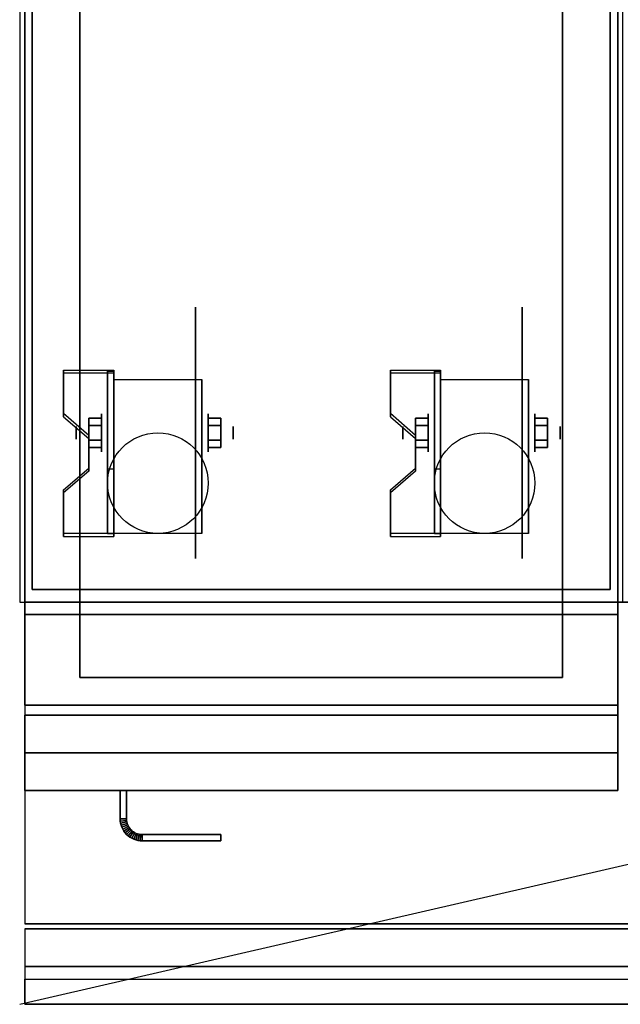
# Model space of a CAD drawing. Extents: x -91 to 91, y -21 to 21.
# Drawn here: x -91 to -79, y -21 to -1 of the extents above; entities that cross this region are included whole.
import ezdxf

# ---------------------------------------------------------------- set-up
doc = ezdxf.new("R2010")
doc.units = 0
doc.layers.get('DEFPOINTS').update_dxf_attribs({"linetype": 'CONTINUOUS'})
for name, color, linetype in [('3D', 254, 'CONTINUOUS'), ('3D-BLACK', 250, 'CONTINUOUS'), ('3D-FLAT', 7, 'CONTINUOUS'), ('3D-NON', 43, 'CONTINUOUS'), ('3D-VHC', 1, 'CONTINUOUS')]:
    doc.layers.add(name, color=color, linetype=linetype)

msp = doc.modelspace()

# ---------------------------------------------------------------- linework, layer by layer
at = {"layer": '3D', "extrusion": (1, 0, 0)}
for centre, radius in [((-9.585, 2.5, -89.375), 0.375), ((-9.585, 2.5, -82.875), 0.375), ((-9.585, 2.5, -89.875), 0.125), ((-9.585, 2.5, -83.375), 0.125)]:
    msp.add_circle(centre, radius, dxfattribs=at)
at = {"layer": '3D', "extrusion": (-1, 0, 0)}
for centre, radius in [((9.585, 2.5, 87.25), 0.375), ((9.585, 2.5, 80.75), 0.375), ((9.585, 2.5, 86.75), 0.125), ((9.585, 2.5, 80.25), 0.125)]:
    msp.add_circle(centre, radius, dxfattribs=at)
at = {"layer": '3D', "extrusion": (1, 0, 0)}
for centre in [(-9.585, 2.5, -89.125), (-9.585, 2.5, -87.375), (-9.585, 2.5, -82.625), (-9.585, 2.5, -80.875)]:
    msp.add_arc(centre, 1.061, 225, 0, dxfattribs=at)
at = {"layer": '3D'}
for points in [[(-89.125, -8.336, 4.087), (-89.125, -8.399, 4.195), (-90.125, -8.399, 4.195), (-90.125, -8.336, 4.087)], [(-89.125, -8.336, 4.087), (-89.125, -11.584, 2.212), (-89.25, -11.584, 2.212), (-89.25, -8.336, 4.087)], [(-89.125, -8.336, 4.087), (-89.125, -8.361, 2.629), (-89.25, -8.361, 2.629), (-89.25, -8.336, 4.087)], [(-89.125, -8.361, 2.629), (-89.125, -10.309, 1.504), (-89.25, -10.309, 1.504), (-89.25, -8.361, 2.629)], [(-82.625, -8.336, 4.087), (-82.625, -8.399, 4.195), (-83.625, -8.399, 4.195), (-83.625, -8.336, 4.087)], [(-82.625, -8.336, 4.087), (-82.625, -11.584, 2.212), (-82.75, -11.584, 2.212), (-82.75, -8.336, 4.087)], [(-82.625, -8.336, 4.087), (-82.625, -8.361, 2.629), (-82.75, -8.361, 2.629), (-82.75, -8.336, 4.087)], [(-82.625, -8.361, 2.629), (-82.625, -10.309, 1.504), (-82.75, -10.309, 1.504), (-82.75, -8.361, 2.629)], [(-90.125, -9.202, 3.587), (-90.125, -9.265, 3.695), (-89.625, -9.698, 3.445), (-89.625, -9.635, 3.337)], [(-83.625, -9.202, 3.587), (-83.625, -9.265, 3.695), (-83.125, -9.698, 3.445), (-83.125, -9.635, 3.337)], [(-89.625, -9.441, 2.25), (-89.375, -9.441, 2.25), (-89.375, -9.296, 2.5), (-89.625, -9.296, 2.5)], [(-89.625, -9.296, 2.5), (-89.375, -9.296, 2.5), (-89.375, -9.441, 2.75), (-89.625, -9.441, 2.75)], [(-87, -9.441, 2.75), (-87.25, -9.441, 2.75), (-87.25, -9.296, 2.5), (-87, -9.296, 2.5)], [(-87, -9.296, 2.5), (-87.25, -9.296, 2.5), (-87.25, -9.441, 2.25), (-87, -9.441, 2.25)], [(-83.125, -9.441, 2.25), (-82.875, -9.441, 2.25), (-82.875, -9.296, 2.5), (-83.125, -9.296, 2.5)], [(-83.125, -9.296, 2.5), (-82.875, -9.296, 2.5), (-82.875, -9.441, 2.75), (-83.125, -9.441, 2.75)], [(-80.5, -9.441, 2.75), (-80.75, -9.441, 2.75), (-80.75, -9.296, 2.5), (-80.5, -9.296, 2.5)], [(-80.5, -9.296, 2.5), (-80.75, -9.296, 2.5), (-80.75, -9.441, 2.25), (-80.5, -9.441, 2.25)], [(-89.625, -9.729, 2.75), (-89.375, -9.729, 2.75), (-89.375, -9.874, 2.5), (-89.625, -9.874, 2.5)], [(-89.625, -9.874, 2.5), (-89.375, -9.874, 2.5), (-89.375, -9.729, 2.25), (-89.625, -9.729, 2.25)], [(-87, -9.729, 2.25), (-87.25, -9.729, 2.25), (-87.25, -9.874, 2.5), (-87, -9.874, 2.5)], [(-87, -9.874, 2.5), (-87.25, -9.874, 2.5), (-87.25, -9.729, 2.75), (-87, -9.729, 2.75)], [(-83.125, -9.729, 2.75), (-82.875, -9.729, 2.75), (-82.875, -9.874, 2.5), (-83.125, -9.874, 2.5)], [(-83.125, -9.874, 2.5), (-82.875, -9.874, 2.5), (-82.875, -9.729, 2.25), (-83.125, -9.729, 2.25)], [(-80.5, -9.729, 2.25), (-80.75, -9.729, 2.25), (-80.75, -9.874, 2.5), (-80.5, -9.874, 2.5)], [(-80.5, -9.874, 2.5), (-80.75, -9.874, 2.5), (-80.75, -9.729, 2.75), (-80.5, -9.729, 2.75)], [(-89.625, -10.285, 2.962), (-89.625, -10.347, 3.07), (-90.125, -10.78, 2.82), (-90.125, -10.718, 2.712)], [(-89.125, -11.584, 2.212), (-89.125, -10.309, 1.504), (-89.25, -10.309, 1.504), (-89.25, -11.584, 2.212)], [(-83.125, -10.285, 2.962), (-83.125, -10.347, 3.07), (-83.625, -10.78, 2.82), (-83.625, -10.718, 2.712)], [(-82.625, -11.584, 2.212), (-82.625, -10.309, 1.504), (-82.75, -10.309, 1.504), (-82.75, -11.584, 2.212)], [(-90.125, -11.584, 2.212), (-90.125, -11.646, 2.32), (-89.125, -11.646, 2.32), (-89.125, -11.584, 2.212)], [(-83.625, -11.584, 2.212), (-83.625, -11.646, 2.32), (-82.625, -11.646, 2.32), (-82.625, -11.584, 2.212)], [(-89, -17.264, 21), (-88.875, -17.261, 21), (-88.875, -17.261, 25), (-89, -17.264, 25)], [(-89, -17.264, 21), (-88.875, -17.261, 21), (-88.875, -17.261, 25), (-89, -17.264, 25)], [(-89, -17.264, 21), (-88.998, -17.305, 21), (-88.998, -17.305, 25), (-89, -17.264, 25)], [(-88.998, -17.305, 21), (-88.873, -17.293, 21), (-88.873, -17.293, 25), (-88.998, -17.305, 25)], [(-88.998, -17.305, 21), (-88.873, -17.293, 21), (-88.873, -17.293, 25), (-88.998, -17.305, 25)], [(-88.998, -17.305, 21), (-88.992, -17.348, 21), (-88.992, -17.348, 25), (-88.998, -17.305, 25)], [(-88.992, -17.348, 21), (-88.869, -17.323, 21), (-88.869, -17.323, 25), (-88.992, -17.348, 25)], [(-88.992, -17.348, 21), (-88.869, -17.323, 21), (-88.869, -17.323, 25), (-88.992, -17.348, 25)], [(-88.992, -17.348, 21), (-88.981, -17.39, 21), (-88.981, -17.39, 25), (-88.992, -17.348, 25)], [(-88.981, -17.39, 21), (-88.861, -17.353, 21), (-88.861, -17.353, 25), (-88.981, -17.39, 25)], [(-88.981, -17.39, 21), (-88.861, -17.353, 21), (-88.861, -17.353, 25), (-88.981, -17.39, 25)], [(-88.981, -17.39, 21), (-88.967, -17.43, 21), (-88.967, -17.43, 25), (-88.981, -17.39, 25)], [(-88.967, -17.43, 21), (-88.851, -17.382, 21), (-88.851, -17.382, 25), (-88.967, -17.43, 25)], [(-88.967, -17.43, 21), (-88.851, -17.382, 21), (-88.851, -17.382, 25), (-88.967, -17.43, 25)], [(-88.948, -17.469, 21), (-88.838, -17.41, 21), (-88.838, -17.41, 25), (-88.948, -17.469, 25)], [(-88.948, -17.469, 21), (-88.838, -17.41, 21), (-88.838, -17.41, 25), (-88.948, -17.469, 25)], [(-88.875, -17.261, 21), (-88.873, -17.293, 21), (-88.873, -17.293, 25), (-88.875, -17.261, 25)], [(-88.873, -17.293, 21), (-88.869, -17.323, 21), (-88.869, -17.323, 25), (-88.873, -17.293, 25)], [(-88.869, -17.323, 21), (-88.861, -17.353, 21), (-88.861, -17.353, 25), (-88.869, -17.323, 25)], [(-88.861, -17.353, 21), (-88.851, -17.382, 21), (-88.851, -17.382, 25), (-88.861, -17.353, 25)], [(-88.851, -17.382, 21), (-88.838, -17.41, 21), (-88.838, -17.41, 25), (-88.851, -17.382, 25)], [(-88.838, -17.41, 21), (-88.822, -17.436, 21), (-88.822, -17.436, 25), (-88.838, -17.41, 25)], [(-88.967, -17.43, 21), (-88.948, -17.469, 21), (-88.948, -17.469, 25), (-88.967, -17.43, 25)], [(-88.948, -17.469, 21), (-88.926, -17.506, 21), (-88.926, -17.506, 25), (-88.948, -17.469, 25)], [(-88.926, -17.506, 21), (-88.822, -17.436, 21), (-88.822, -17.436, 25), (-88.926, -17.506, 25)], [(-88.926, -17.506, 21), (-88.822, -17.436, 21), (-88.822, -17.436, 25), (-88.926, -17.506, 25)], [(-88.926, -17.506, 21), (-88.901, -17.54, 21), (-88.901, -17.54, 25), (-88.926, -17.506, 25)], [(-88.901, -17.54, 21), (-88.804, -17.461, 21), (-88.804, -17.461, 25), (-88.901, -17.54, 25)], [(-88.901, -17.54, 21), (-88.804, -17.461, 21), (-88.804, -17.461, 25), (-88.901, -17.54, 25)], [(-88.901, -17.54, 21), (-88.872, -17.572, 21), (-88.872, -17.572, 25), (-88.901, -17.54, 25)], [(-88.872, -17.572, 21), (-88.783, -17.483, 21), (-88.783, -17.483, 25), (-88.872, -17.572, 25)], [(-88.872, -17.572, 21), (-88.783, -17.483, 21), (-88.783, -17.483, 25), (-88.872, -17.572, 25)], [(-88.872, -17.572, 21), (-88.84, -17.601, 21), (-88.84, -17.601, 25), (-88.872, -17.572, 25)], [(-88.84, -17.601, 21), (-88.761, -17.504, 21), (-88.761, -17.504, 25), (-88.84, -17.601, 25)], [(-88.84, -17.601, 21), (-88.761, -17.504, 21), (-88.761, -17.504, 25), (-88.84, -17.601, 25)], [(-88.84, -17.601, 21), (-88.806, -17.626, 21), (-88.806, -17.626, 25), (-88.84, -17.601, 25)], [(-88.822, -17.436, 21), (-88.804, -17.461, 21), (-88.804, -17.461, 25), (-88.822, -17.436, 25)], [(-88.806, -17.626, 21), (-88.736, -17.522, 21), (-88.736, -17.522, 25), (-88.806, -17.626, 25)], [(-88.806, -17.626, 21), (-88.736, -17.522, 21), (-88.736, -17.522, 25), (-88.806, -17.626, 25)], [(-88.804, -17.461, 21), (-88.783, -17.483, 21), (-88.783, -17.483, 25), (-88.804, -17.461, 25)], [(-88.783, -17.483, 21), (-88.761, -17.504, 21), (-88.761, -17.504, 25), (-88.783, -17.483, 25)], [(-88.769, -17.648, 21), (-88.71, -17.538, 21), (-88.71, -17.538, 25), (-88.769, -17.648, 25)], [(-88.769, -17.648, 21), (-88.71, -17.538, 21), (-88.71, -17.538, 25), (-88.769, -17.648, 25)], [(-88.761, -17.504, 21), (-88.736, -17.522, 21), (-88.736, -17.522, 25), (-88.761, -17.504, 25)], [(-88.736, -17.522, 21), (-88.71, -17.538, 21), (-88.71, -17.538, 25), (-88.736, -17.522, 25)], [(-88.73, -17.667, 21), (-88.682, -17.551, 21), (-88.682, -17.551, 25), (-88.73, -17.667, 25)], [(-88.73, -17.667, 21), (-88.682, -17.551, 21), (-88.682, -17.551, 25), (-88.73, -17.667, 25)], [(-88.71, -17.538, 21), (-88.682, -17.551, 21), (-88.682, -17.551, 25), (-88.71, -17.538, 25)], [(-88.69, -17.681, 21), (-88.653, -17.561, 21), (-88.653, -17.561, 25), (-88.69, -17.681, 25)], [(-88.69, -17.681, 21), (-88.653, -17.561, 21), (-88.653, -17.561, 25), (-88.69, -17.681, 25)], [(-88.682, -17.551, 21), (-88.653, -17.561, 21), (-88.653, -17.561, 25), (-88.682, -17.551, 25)], [(-88.653, -17.561, 21), (-88.623, -17.569, 21), (-88.623, -17.569, 25), (-88.653, -17.561, 25)], [(-88.648, -17.692, 21), (-88.623, -17.569, 21), (-88.623, -17.569, 25), (-88.648, -17.692, 25)], [(-88.648, -17.692, 21), (-88.623, -17.569, 21), (-88.623, -17.569, 25), (-88.648, -17.692, 25)], [(-88.623, -17.569, 21), (-88.593, -17.573, 21), (-88.593, -17.573, 25), (-88.623, -17.569, 25)], [(-88.605, -17.698, 21), (-88.593, -17.573, 21), (-88.593, -17.573, 25), (-88.605, -17.698, 25)], [(-88.605, -17.698, 21), (-88.593, -17.573, 21), (-88.593, -17.573, 25), (-88.605, -17.698, 25)], [(-88.593, -17.573, 21), (-88.561, -17.575, 21), (-88.561, -17.575, 25), (-88.593, -17.573, 25)], [(-88.564, -17.7, 21), (-88.561, -17.575, 21), (-88.561, -17.575, 25), (-88.564, -17.7, 25)], [(-88.564, -17.7, 21), (-88.561, -17.575, 21), (-88.561, -17.575, 25), (-88.564, -17.7, 25)], [(-88.806, -17.626, 21), (-88.769, -17.648, 21), (-88.769, -17.648, 25), (-88.806, -17.626, 25)], [(-88.769, -17.648, 21), (-88.73, -17.667, 21), (-88.73, -17.667, 25), (-88.769, -17.648, 25)], [(-88.73, -17.667, 21), (-88.69, -17.681, 21), (-88.69, -17.681, 25), (-88.73, -17.667, 25)], [(-88.69, -17.681, 21), (-88.648, -17.692, 21), (-88.648, -17.692, 25), (-88.69, -17.681, 25)], [(-88.648, -17.692, 21), (-88.605, -17.698, 21), (-88.605, -17.698, 25), (-88.648, -17.692, 25)], [(-88.605, -17.698, 21), (-88.564, -17.7, 21), (-88.564, -17.7, 25), (-88.605, -17.698, 25)], [(-7.1, -20.2, 36), (-90.9, -20.2, 36), (-90.9, -20.95, 35.25), (-7.1, -20.95, 35.25)]]:
    msp.add_3dface(points, dxfattribs=at)
at = {"layer": '3D', "invisible_edges": 15}
for points in [[(-89.125, -8.336, 4.087), (-90.125, -8.336, 4.087), (-90.125, -9.202, 3.587), (-89.125, -9.202, 3.587)], [(-89.125, -8.399, 4.195), (-90.125, -8.399, 4.195), (-90.125, -9.265, 3.695), (-89.125, -9.265, 3.695)], [(-82.625, -8.336, 4.087), (-83.625, -8.336, 4.087), (-83.625, -9.202, 3.587), (-82.625, -9.202, 3.587)], [(-82.625, -8.399, 4.195), (-83.625, -8.399, 4.195), (-83.625, -9.265, 3.695), (-82.625, -9.265, 3.695)], [(-89.625, -9.635, 3.337), (-89.125, -9.635, 3.337), (-89.125, -9.202, 3.587), (-90.125, -9.202, 3.587)], [(-83.125, -9.635, 3.337), (-82.625, -9.635, 3.337), (-82.625, -9.202, 3.587), (-83.625, -9.202, 3.587)], [(-89.625, -9.698, 3.445), (-89.125, -9.698, 3.445), (-89.125, -9.265, 3.695), (-90.125, -9.265, 3.695)], [(-83.125, -9.698, 3.445), (-82.625, -9.698, 3.445), (-82.625, -9.265, 3.695), (-83.625, -9.265, 3.695)], [(-89.125, -9.635, 3.337), (-89.625, -9.635, 3.337), (-89.625, -10.285, 2.962), (-89.125, -10.285, 2.962)], [(-89.125, -9.698, 3.445), (-89.625, -9.698, 3.445), (-89.625, -10.347, 3.07), (-89.125, -10.347, 3.07)], [(-82.625, -9.635, 3.337), (-83.125, -9.635, 3.337), (-83.125, -10.285, 2.962), (-82.625, -10.285, 2.962)], [(-82.625, -9.698, 3.445), (-83.125, -9.698, 3.445), (-83.125, -10.347, 3.07), (-82.625, -10.347, 3.07)], [(-90.125, -10.718, 2.712), (-89.125, -10.718, 2.712), (-89.125, -10.285, 2.962), (-89.625, -10.285, 2.962)], [(-90.125, -10.78, 2.82), (-89.125, -10.78, 2.82), (-89.125, -10.347, 3.07), (-89.625, -10.347, 3.07)], [(-83.625, -10.718, 2.712), (-82.625, -10.718, 2.712), (-82.625, -10.285, 2.962), (-83.125, -10.285, 2.962)], [(-83.625, -10.78, 2.82), (-82.625, -10.78, 2.82), (-82.625, -10.347, 3.07), (-83.125, -10.347, 3.07)], [(-89.125, -10.718, 2.712), (-90.125, -10.718, 2.712), (-90.125, -11.584, 2.212), (-89.125, -11.584, 2.212)], [(-82.625, -10.718, 2.712), (-83.625, -10.718, 2.712), (-83.625, -11.584, 2.212), (-82.625, -11.584, 2.212)], [(-89.125, -10.78, 2.82), (-90.125, -10.78, 2.82), (-90.125, -11.646, 2.32), (-89.125, -11.646, 2.32)], [(-82.625, -10.78, 2.82), (-83.625, -10.78, 2.82), (-83.625, -11.646, 2.32), (-82.625, -11.646, 2.32)]]:
    msp.add_3dface(points, dxfattribs=at)
at = {"layer": '3D-BLACK', "extrusion": (-1, 0, 0)}
for centre in [(9.585, 2.5, 87.5), (9.585, 2.5, 81)]:
    msp.add_circle(centre, 2.5, dxfattribs=at)
at = {"layer": '3D-FLAT'}
for centre in [(-88.25, -10.585, 5.75), (-81.75, -10.585, 5.75)]:
    msp.add_circle(centre, 1, dxfattribs=at)
for points in [[(-79, 14.05, 35), (-91, 14.05, 35), (-91, -12.95, 35), (-79, -12.95, 35)], [(-90.9, -15, 26.75), (-79.1, -15, 26.75), (-79.1, 13.95, 26.75), (-90.9, 13.95, 26.75)], [(-90.9, -15, 6), (-79.1, -15, 6), (-79.1, 13.95, 6), (-90.9, 13.95, 6)], [(-79.25, 13.8, 36), (-90.75, 13.8, 36), (-90.75, -12.7, 36), (-79.25, -12.7, 36)], [(-79.25, 13.8, 35), (-90.75, 13.8, 35), (-90.75, -12.7, 35), (-79.25, -12.7, 35)], [(-80.2, 12.85, 16.75), (-80.2, -14.45, 16.75), (-89.8, -14.45, 16.75), (-89.8, 12.85, 16.75)], [(-80.2, 12.85, 16), (-80.2, -14.45, 16), (-89.8, -14.45, 16), (-89.8, 12.85, 16)], [(-89.125, -8.524, 5.75), (-87.375, -8.524, 5.75), (-87.375, -11.585, 5.75), (-89.125, -11.585, 5.75)], [(-82.625, -8.524, 5.75), (-80.875, -8.524, 5.75), (-80.875, -11.585, 5.75), (-82.625, -11.585, 5.75)], [(-89.625, -9.729, 2.25), (-89.375, -9.729, 2.25), (-89.375, -9.441, 2.25), (-89.625, -9.441, 2.25)], [(-89.625, -9.441, 2.75), (-89.375, -9.441, 2.75), (-89.375, -9.729, 2.75), (-89.625, -9.729, 2.75)], [(-87, -9.441, 2.25), (-87.25, -9.441, 2.25), (-87.25, -9.729, 2.25), (-87, -9.729, 2.25)], [(-87, -9.729, 2.75), (-87.25, -9.729, 2.75), (-87.25, -9.441, 2.75), (-87, -9.441, 2.75)], [(-83.125, -9.729, 2.25), (-82.875, -9.729, 2.25), (-82.875, -9.441, 2.25), (-83.125, -9.441, 2.25)], [(-83.125, -9.441, 2.75), (-82.875, -9.441, 2.75), (-82.875, -9.729, 2.75), (-83.125, -9.729, 2.75)], [(-80.5, -9.441, 2.25), (-80.75, -9.441, 2.25), (-80.75, -9.729, 2.25), (-80.5, -9.729, 2.25)], [(-80.5, -9.729, 2.75), (-80.75, -9.729, 2.75), (-80.75, -9.441, 2.75), (-80.5, -9.441, 2.75)], [(-7.1, -12.95, 36), (-90.9, -12.95, 36), (-90.9, -19.35, 36), (-7.1, -19.35, 36)], [(-79.1, -13.2, 27), (-90.9, -13.2, 27), (-90.9, -15.95, 27), (-79.1, -15.95, 27)], [(-89, -16.7, 25), (-88.875, -16.7, 25), (-88.875, -17.261, 25), (-89, -17.264, 25)], [(-89, -16.7, 21), (-88.875, -16.7, 21), (-88.875, -17.261, 21), (-89, -17.264, 21)], [(-89, -17.264, 25), (-88.875, -17.261, 25), (-88.873, -17.293, 25), (-88.998, -17.305, 25)], [(-89, -17.264, 21), (-88.875, -17.261, 21), (-88.873, -17.293, 21), (-88.998, -17.305, 21)], [(-88.998, -17.305, 25), (-88.873, -17.293, 25), (-88.869, -17.323, 25), (-88.992, -17.348, 25)], [(-88.998, -17.305, 21), (-88.873, -17.293, 21), (-88.869, -17.323, 21), (-88.992, -17.348, 21)], [(-88.992, -17.348, 25), (-88.869, -17.323, 25), (-88.861, -17.353, 25), (-88.981, -17.39, 25)], [(-88.992, -17.348, 21), (-88.869, -17.323, 21), (-88.861, -17.353, 21), (-88.981, -17.39, 21)], [(-88.981, -17.39, 25), (-88.861, -17.353, 25), (-88.851, -17.382, 25), (-88.967, -17.43, 25)], [(-88.981, -17.39, 21), (-88.861, -17.353, 21), (-88.851, -17.382, 21), (-88.967, -17.43, 21)], [(-88.967, -17.43, 25), (-88.851, -17.382, 25), (-88.838, -17.41, 25), (-88.948, -17.469, 25)], [(-88.967, -17.43, 21), (-88.851, -17.382, 21), (-88.838, -17.41, 21), (-88.948, -17.469, 21)], [(-88.948, -17.469, 25), (-88.838, -17.41, 25), (-88.822, -17.436, 25), (-88.926, -17.506, 25)], [(-88.948, -17.469, 21), (-88.838, -17.41, 21), (-88.822, -17.436, 21), (-88.926, -17.506, 21)], [(-88.926, -17.506, 25), (-88.822, -17.436, 25), (-88.804, -17.461, 25), (-88.901, -17.54, 25)], [(-88.926, -17.506, 21), (-88.822, -17.436, 21), (-88.804, -17.461, 21), (-88.901, -17.54, 21)], [(-88.901, -17.54, 25), (-88.804, -17.461, 25), (-88.783, -17.483, 25), (-88.872, -17.572, 25)], [(-88.901, -17.54, 21), (-88.804, -17.461, 21), (-88.783, -17.483, 21), (-88.872, -17.572, 21)], [(-88.872, -17.572, 25), (-88.783, -17.483, 25), (-88.761, -17.504, 25), (-88.84, -17.601, 25)], [(-88.872, -17.572, 21), (-88.783, -17.483, 21), (-88.761, -17.504, 21), (-88.84, -17.601, 21)], [(-88.84, -17.601, 25), (-88.761, -17.504, 25), (-88.736, -17.522, 25), (-88.806, -17.626, 25)], [(-88.84, -17.601, 21), (-88.761, -17.504, 21), (-88.736, -17.522, 21), (-88.806, -17.626, 21)], [(-88.806, -17.626, 25), (-88.736, -17.522, 25), (-88.71, -17.538, 25), (-88.769, -17.648, 25)], [(-88.806, -17.626, 21), (-88.736, -17.522, 21), (-88.71, -17.538, 21), (-88.769, -17.648, 21)], [(-88.769, -17.648, 25), (-88.71, -17.538, 25), (-88.682, -17.551, 25), (-88.73, -17.667, 25)], [(-88.769, -17.648, 21), (-88.71, -17.538, 21), (-88.682, -17.551, 21), (-88.73, -17.667, 21)], [(-88.73, -17.667, 25), (-88.682, -17.551, 25), (-88.653, -17.561, 25), (-88.69, -17.681, 25)], [(-88.73, -17.667, 21), (-88.682, -17.551, 21), (-88.653, -17.561, 21), (-88.69, -17.681, 21)], [(-88.69, -17.681, 25), (-88.653, -17.561, 25), (-88.623, -17.569, 25), (-88.648, -17.692, 25)], [(-88.69, -17.681, 21), (-88.653, -17.561, 21), (-88.623, -17.569, 21), (-88.648, -17.692, 21)], [(-88.648, -17.692, 25), (-88.623, -17.569, 25), (-88.593, -17.573, 25), (-88.605, -17.698, 25)], [(-88.648, -17.692, 21), (-88.623, -17.569, 21), (-88.593, -17.573, 21), (-88.605, -17.698, 21)], [(-88.605, -17.698, 25), (-88.593, -17.573, 25), (-88.561, -17.575, 25), (-88.564, -17.7, 25)], [(-88.605, -17.698, 21), (-88.593, -17.573, 21), (-88.561, -17.575, 21), (-88.564, -17.7, 21)], [(-88.564, -17.7, 25), (-88.561, -17.575, 25), (-87, -17.575, 25), (-87, -17.7, 25)], [(-88.564, -17.7, 21), (-88.561, -17.575, 21), (-87, -17.575, 21), (-87, -17.7, 21)], [(-7.1, -19.45, 36), (-90.9, -19.45, 36), (-90.9, -20.2, 36), (-7.1, -20.2, 36)], [(-7.1, -20.95, 34.5), (-90.9, -20.95, 34.5), (-90.9, -20.45, 34.5), (-7.1, -20.45, 34.5)]]:
    msp.add_3dface(points, dxfattribs=at)
at = {"layer": '3D-NON'}
for points in [[(-90.9, 15.95, 27), (-90.9, 15.95, 35), (-90.9, -12.95, 35), (-90.9, -12.95, 27)], [(-79.1, 15.95, 27), (-79.1, 15.95, 35), (-79.1, -12.95, 35), (-79.1, -12.95, 27)], [(-90.9, -15, 6), (-90.9, 13.95, 6), (-90.9, 13.95, 26.75), (-90.9, -15, 26.75)], [(-79.1, -15, 6), (-79.1, 13.95, 6), (-79.1, 13.95, 26.75), (-79.1, -15, 26.75)], [(-90.75, 13.8, 35), (-90.75, -12.7, 35), (-90.75, -12.7, 36), (-90.75, 13.8, 36)], [(-79.25, 13.8, 35), (-79.25, -12.7, 35), (-79.25, -12.7, 36), (-79.25, 13.8, 36)], [(-89.8, 12.85, 16), (-89.8, -14.45, 16), (-89.8, -14.45, 16.75), (-89.8, 12.85, 16.75)], [(-80.2, 12.85, 16), (-80.2, -14.45, 16), (-80.2, -14.45, 16.75), (-80.2, 12.85, 16.75)], [(-90.125, -8.336, 4.087), (-90.125, -8.399, 4.195), (-90.125, -9.265, 3.695), (-90.125, -9.202, 3.587)], [(-89.25, -8.336, 4.087), (-89.25, -8.361, 2.629), (-89.25, -10.309, 1.504), (-89.25, -11.584, 2.212)], [(-89.125, -8.336, 4.087), (-89.125, -8.399, 4.195), (-89.125, -11.646, 2.32), (-89.125, -11.584, 2.212)], [(-89.125, -8.336, 4.087), (-89.125, -8.361, 2.629), (-89.125, -10.309, 1.504), (-89.125, -11.584, 2.212)], [(-83.625, -8.336, 4.087), (-83.625, -8.399, 4.195), (-83.625, -9.265, 3.695), (-83.625, -9.202, 3.587)], [(-82.75, -8.336, 4.087), (-82.75, -8.361, 2.629), (-82.75, -10.309, 1.504), (-82.75, -11.584, 2.212)], [(-82.625, -8.336, 4.087), (-82.625, -8.399, 4.195), (-82.625, -11.646, 2.32), (-82.625, -11.584, 2.212)], [(-82.625, -8.336, 4.087), (-82.625, -8.361, 2.629), (-82.625, -10.309, 1.504), (-82.625, -11.584, 2.212)], [(-89.125, -8.524, 2.5), (-89.125, -8.524, 2.5), (-89.125, -8.524, 5.75)], [(-87.375, -8.524, 2.5), (-87.375, -8.524, 2.5), (-87.375, -8.524, 5.75)], [(-82.625, -8.524, 2.5), (-82.625, -8.524, 2.5), (-82.625, -8.524, 5.75)], [(-80.875, -8.524, 2.5), (-80.875, -8.524, 2.5), (-80.875, -8.524, 5.75)], [(-89.625, -9.635, 3.337), (-89.625, -9.698, 3.445), (-89.625, -10.347, 3.07), (-89.625, -10.285, 2.962)], [(-83.125, -9.635, 3.337), (-83.125, -9.698, 3.445), (-83.125, -10.347, 3.07), (-83.125, -10.285, 2.962)], [(-89.125, -11.585, 5.75), (-89.125, -11.585, 5.75), (-89.125, -10.335, 1.75)], [(-87.375, -11.585, 5.75), (-87.375, -11.585, 5.75), (-87.375, -10.335, 1.75)], [(-82.625, -11.585, 5.75), (-82.625, -11.585, 5.75), (-82.625, -10.335, 1.75)], [(-80.875, -11.585, 5.75), (-80.875, -11.585, 5.75), (-80.875, -10.335, 1.75)], [(-90.125, -10.718, 2.712), (-90.125, -10.78, 2.82), (-90.125, -11.646, 2.32), (-90.125, -11.584, 2.212)], [(-83.625, -10.718, 2.712), (-83.625, -10.78, 2.82), (-83.625, -11.646, 2.32), (-83.625, -11.584, 2.212)], [(-79.25, -12.7, 35), (-90.75, -12.7, 35), (-90.75, -12.7, 36), (-79.25, -12.7, 36)], [(-79.1, -12.95, 27), (-79.1, -12.95, 35), (-90.9, -12.95, 35), (-90.9, -12.95, 27)], [(-7.1, -12.95, 35), (-90.9, -12.95, 35), (-90.9, -12.95, 36), (-7.1, -12.95, 36)], [(-79.1, -13.2, 35.75), (-90.9, -13.2, 35.75), (-90.9, -13.2, 27), (-79.1, -13.2, 27)], [(-80.2, -14.45, 16), (-89.8, -14.45, 16), (-89.8, -14.45, 16.75), (-80.2, -14.45, 16.75)], [(-90.9, -15, 6), (-79.1, -15, 6), (-79.1, -15, 26.75), (-90.9, -15, 26.75)], [(-89, -16.7, 21), (-89, -17.264, 21), (-89, -17.264, 25), (-89, -16.7, 25)], [(-89, -16.7, 21), (-88.875, -16.7, 21), (-88.875, -16.7, 25), (-89, -16.7, 25)], [(-88.875, -16.7, 21), (-88.875, -17.261, 21), (-88.875, -17.261, 25), (-88.875, -16.7, 25)], [(-88.561, -17.575, 21), (-87, -17.575, 21), (-87, -17.575, 25), (-88.561, -17.575, 25)], [(-87, -17.7, 21), (-87, -17.575, 21), (-87, -17.575, 25), (-87, -17.7, 25)], [(-88.564, -17.7, 21), (-87, -17.7, 21), (-87, -17.7, 25), (-88.564, -17.7, 25)], [(-7.1, -19.35, 36), (-90.9, -19.35, 36), (-90.9, -19.35, 34.75), (-7.1, -19.35, 34.75)], [(-7.1, -19.45, 34.75), (-90.9, -19.45, 34.75), (-90.9, -19.45, 36), (-7.1, -19.45, 36)], [(-7.1, -20.95, 35.25), (-90.9, -20.95, 35.25), (-90.9, -20.95, 34.5), (-7.1, -20.95, 34.5)]]:
    msp.add_3dface(points, dxfattribs=at)
for points, invisible_edges in [([(-89.125, -8.524, 5.75), (-89.125, -8.951, 5.75), (-89.125, -8.605, 2.094), (-89.125, -8.524, 2.5)], 15), ([(-89.125, -8.951, 5.75), (-89.125, -9.378, 5.75), (-89.125, -8.835, 1.75), (-89.125, -8.605, 2.094)], 15), ([(-87.375, -8.524, 5.75), (-87.375, -8.951, 5.75), (-87.375, -8.605, 2.094), (-87.375, -8.524, 2.5)], 15), ([(-87.375, -8.951, 5.75), (-87.375, -9.378, 5.75), (-87.375, -8.835, 1.75), (-87.375, -8.605, 2.094)], 15), ([(-82.625, -8.524, 5.75), (-82.625, -8.951, 5.75), (-82.625, -8.605, 2.094), (-82.625, -8.524, 2.5)], 15), ([(-82.625, -8.951, 5.75), (-82.625, -9.378, 5.75), (-82.625, -8.835, 1.75), (-82.625, -8.605, 2.094)], 15), ([(-80.875, -8.524, 5.75), (-80.875, -8.951, 5.75), (-80.875, -8.605, 2.094), (-80.875, -8.524, 2.5)], 15), ([(-80.875, -8.951, 5.75), (-80.875, -9.378, 5.75), (-80.875, -8.835, 1.75), (-80.875, -8.605, 2.094)], 15), ([(-89.125, -9.378, 5.75), (-89.125, -9.805, 5.75), (-89.125, -9.179, 1.52), (-89.125, -8.835, 1.75)], 15), ([(-87.375, -9.378, 5.75), (-87.375, -9.805, 5.75), (-87.375, -9.179, 1.52), (-87.375, -8.835, 1.75)], 15), ([(-82.625, -9.378, 5.75), (-82.625, -9.805, 5.75), (-82.625, -9.179, 1.52), (-82.625, -8.835, 1.75)], 15), ([(-80.875, -9.378, 5.75), (-80.875, -9.805, 5.75), (-80.875, -9.179, 1.52), (-80.875, -8.835, 1.75)], 15), ([(-89.125, -9.805, 5.75), (-89.125, -10.231, 5.75), (-89.125, -9.585, 1.439), (-89.125, -9.179, 1.52)], 15), ([(-87.375, -9.805, 5.75), (-87.375, -10.231, 5.75), (-87.375, -9.585, 1.439), (-87.375, -9.179, 1.52)], 15), ([(-82.625, -9.805, 5.75), (-82.625, -10.231, 5.75), (-82.625, -9.585, 1.439), (-82.625, -9.179, 1.52)], 15), ([(-80.875, -9.805, 5.75), (-80.875, -10.231, 5.75), (-80.875, -9.585, 1.439), (-80.875, -9.179, 1.52)], 15), ([(-89.125, -10.231, 5.75), (-89.125, -10.658, 5.75), (-89.125, -9.991, 1.52), (-89.125, -9.585, 1.439)], 15), ([(-87.375, -10.231, 5.75), (-87.375, -10.658, 5.75), (-87.375, -9.991, 1.52), (-87.375, -9.585, 1.439)], 15), ([(-82.625, -10.231, 5.75), (-82.625, -10.658, 5.75), (-82.625, -9.991, 1.52), (-82.625, -9.585, 1.439)], 15), ([(-80.875, -10.231, 5.75), (-80.875, -10.658, 5.75), (-80.875, -9.991, 1.52), (-80.875, -9.585, 1.439)], 15), ([(-89.125, -10.658, 5.75), (-89.125, -11.585, 5.75), (-89.125, -10.335, 1.75), (-89.125, -9.991, 1.52)], 15), ([(-87.375, -10.658, 5.75), (-87.375, -11.585, 5.75), (-87.375, -10.335, 1.75), (-87.375, -9.991, 1.52)], 15), ([(-82.625, -10.658, 5.75), (-82.625, -11.585, 5.75), (-82.625, -10.335, 1.75), (-82.625, -9.991, 1.52)], 15), ([(-80.875, -10.658, 5.75), (-80.875, -11.585, 5.75), (-80.875, -10.335, 1.75), (-80.875, -9.991, 1.52)], 15), ([(-90.9, -13.2, 27), (-90.9, -15.95, 27), (-90.9, -16.7, 27.75), (-90.9, -13.2, 27.75)], 4), ([(-90.9, -13.2, 27.75), (-90.9, -13.2, 36), (-90.9, -16.7, 36), (-90.9, -16.7, 27.75)], 10), ([(-79.1, -13.2, 27.75), (-79.1, -13.2, 36), (-79.1, -16.7, 36), (-79.1, -16.7, 27.75)], 10), ([(-79.1, -13.2, 27), (-79.1, -15.95, 27), (-79.1, -16.7, 27.75), (-79.1, -13.2, 27.75)], 4)]:
    msp.add_3dface(points, dxfattribs=dict(at, invisible_edges=invisible_edges))
at = {"layer": '3D-VHC'}
for points in [[(-90.9, -15.95, 26.75), (-90.9, -15.2, 26.75), (-79.1, -15.2, 26.75), (-79.1, -15.95, 26.75)], [(-90.9, -15.2, 26), (-90.9, -15.2, 26.75), (-79.1, -15.2, 26.75), (-79.1, -15.2, 26)], [(-90.9, -16.7, 26), (-90.9, -15.2, 26), (-79.1, -15.2, 26), (-79.1, -16.7, 26)], [(-90.9, -16.7, 26), (-90.9, -15.2, 26), (-90.9, -15.2, 26.75), (-90.9, -15.95, 26.75)], [(-90.9, -16.7, 26), (-90.9, -15.2, 26), (-79.1, -15.2, 26), (-79.1, -16.7, 26)], [(-90.9, -15.2, 6), (-90.9, -15.2, 26), (-79.1, -15.2, 26), (-79.1, -15.2, 6)], [(-90.9, -16.7, 6), (-90.9, -15.2, 6), (-90.9, -15.2, 26), (-90.9, -16.7, 26)], [(-79.1, -16.7, 26), (-79.1, -15.2, 26), (-79.1, -15.2, 26.75), (-79.1, -15.95, 26.75)], [(-79.1, -16.7, 6), (-79.1, -15.2, 6), (-79.1, -15.2, 26), (-79.1, -16.7, 26)], [(-79.1, -15.95, 27), (-90.9, -15.95, 27), (-90.9, -16.7, 27.75), (-79.1, -16.7, 27.75)], [(-90.9, -15.95, 26.75), (-90.9, -16.7, 26), (-79.1, -16.7, 26), (-79.1, -15.95, 26.75)], [(-79.1, -16.7, 27.75), (-90.9, -16.7, 27.75), (-90.9, -16.7, 35.75), (-79.1, -16.7, 35.75)], [(-90.9, -16.7, 26), (-90.9, -16.7, 6), (-79.1, -16.7, 6), (-79.1, -16.7, 26)]]:
    msp.add_3dface(points, dxfattribs=at)
at = {"layer": 'DEFPOINTS', "color": 6}
msp.add_line((-91, -20.95), (91, 20.95), dxfattribs=at)

doc.saveas('drawing.dxf')
